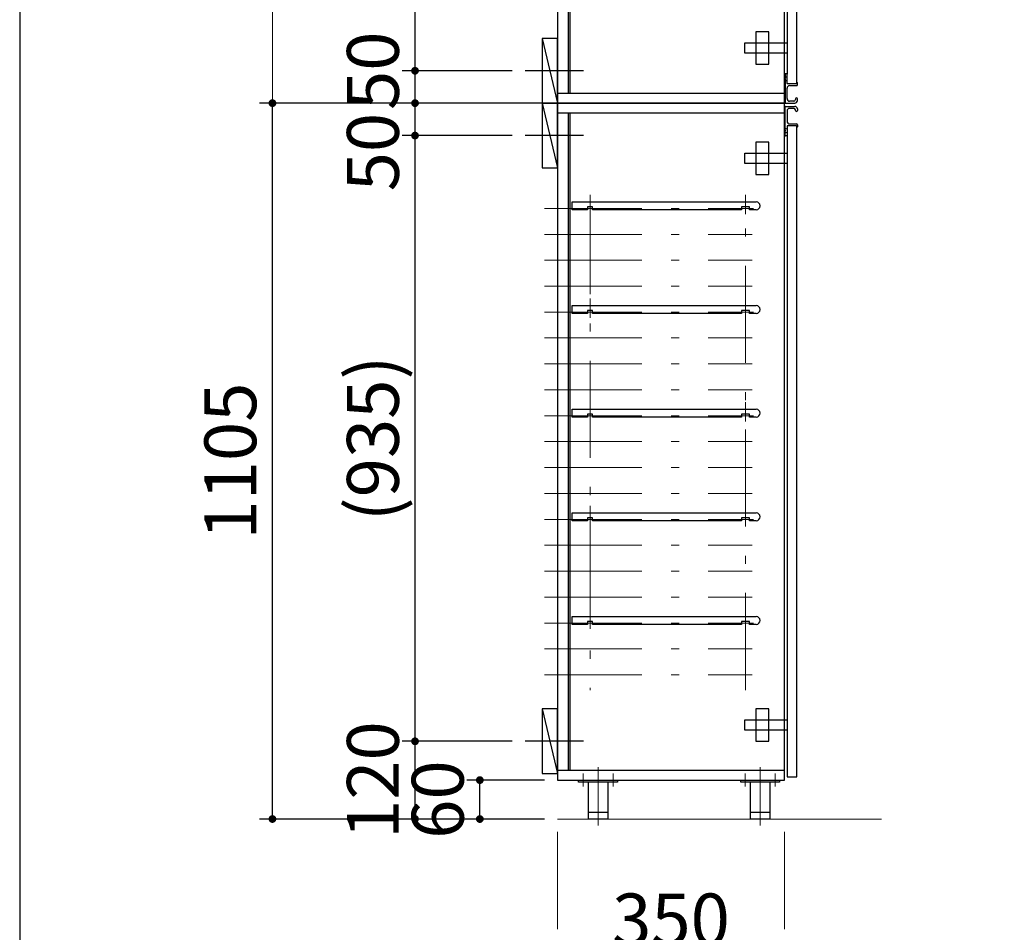
# Model space of a CAD drawing. Units: millimetres. Extents: x 170 to 8070, y 120 to 5600.
# Drawn here: x 170 to 1689, y 825 to 2234 of the extents above; entities that cross this region are included whole.
import ezdxf

# ---------------------------------------------------------------- set-up
doc = ezdxf.new("R2010")
doc.units = ezdxf.units.MM
doc.header["$LTSCALE"] = 5
doc.linetypes.add('DASHDOT', pattern=[50.5, 30, -9, 2.5, -9])
doc.layers.add('1', color=7, linetype='Continuous', lineweight=9)
doc.layers.add('10', color=3, linetype='Continuous', lineweight=9)
for name, color, linetype, lineweight, true_color in [('11', 8, 'Continuous', 9, 0x808080), ('18', 212, 'Continuous', 9, 0xc000c0), ('7', 150, 'Continuous', 9, 0x0080ff), ('8', 30, 'Continuous', 9, 0xff8000), ('9', 171, 'Continuous', 9, 0x8080ff)]:
    doc.layers.add(name, color=color, linetype=linetype, lineweight=lineweight, true_color=true_color)
doc.styles.get("Standard").update_dxf_attribs({"font": 'txt', "bigfont": 'bigfont'})
doc.styles.add('ＭＳ ゴシック', font='txt')
doc.dimstyles.get("Standard").update_dxf_attribs({"dimtxt": 0.18, "dimasz": 0.18, "dimexe": 0.18, "dimexo": 0.0625, "dimgap": 0.09, "dimtad": 0, "dimtih": 1, "dimtoh": 1, "dimdec": 4, "dimzin": 0, "dimdsep": 46, "dimtxsty": 'Standard', "dimcen": 0.09, "dimadec": 0, "dimazin": 0, "dimtfac": 1, "dimtdec": 4, "dimtofl": 0, "dimtmove": 0, "dimatfit": 3, "dimfxl": 1, "dimtolj": 1, "dimtzin": 0, "dimarcsym": 0})

# ---------------------------------------------------------------- blocks, each defined once
blk = doc.blocks.new('_DOT')
at = {"color": 0}
blk.add_line((-0.5, 0), (-1, 0), dxfattribs=at)
at = {"color": 0, "const_width": 0.5}
blk.add_lwpolyline([(-0.25, 0, 1), (0.25, 0, 1)], format="xyb", close=True, dxfattribs=at)
blk = doc.blocks.new('Dim1')
at = {"layer": '10', "color": 3, "linetype": 'Continuous', "lineweight": 30}
for p, q in [((930, 1120), (760, 1120)), ((780, 1000), (780, 1120)), ((956, 1000), (760, 1000))]:
    blk.add_line(p, q, dxfattribs=at)
at = {"layer": '10', "color": 3, "linetype": 'Continuous', "lineweight": 30, "xscale": 12, "yscale": 12, "zscale": 12}
for p, rotation in [((780, 1120), 89.99999999999991), ((780, 1000), 269.9999999999998)]:
    blk.add_blockref('_DOT', p, dxfattribs=dict(at, rotation=rotation))
at = {"layer": '10', "color": 3, "linetype": 'Continuous', "lineweight": 9, "insert": (780, 1060), "char_height": 80, "width": 971.429, "attachment_point": 8, "rotation": 90, "style": 'ＭＳ ゴシック'}
blk.add_mtext('120', dxfattribs=at)
blk = doc.blocks.new('Dim5')
at = {"layer": '10', "color": 3, "linetype": 'Continuous', "lineweight": 30}
for p, q in [((930, 2055), (760, 2055)), ((780, 1120), (780, 2055)), ((930, 1120), (760, 1120))]:
    blk.add_line(p, q, dxfattribs=at)
at = {"layer": '10', "color": 3, "linetype": 'Continuous', "lineweight": 30, "xscale": 12, "yscale": 12, "zscale": 12}
for p, rotation in [((780, 2055), 89.99999999999991), ((780, 1120), 269.9999999999998)]:
    blk.add_blockref('_DOT', p, dxfattribs=dict(at, rotation=rotation))
at = {"layer": '10', "color": 3, "linetype": 'Continuous', "lineweight": 9, "insert": (780, 1587.5), "char_height": 80, "width": 1523.81, "attachment_point": 8, "rotation": 90, "style": 'ＭＳ ゴシック'}
blk.add_mtext('(935)', dxfattribs=at)
blk = doc.blocks.new('Dim8')
at = {"layer": '10', "color": 3, "linetype": 'Continuous', "lineweight": 30}
for p, q in [((956, 2105), (760, 2105)), ((780, 2010), (780, 2105)), ((930, 2055), (760, 2055))]:
    blk.add_line(p, q, dxfattribs=at)
at = {"layer": '10', "color": 3, "linetype": 'Continuous', "lineweight": 30, "xscale": 12, "yscale": 12, "zscale": 12}
for p, rotation in [((780, 2105), 89.99999999999991), ((780, 2055), 269.9999999999998)]:
    blk.add_blockref('_DOT', p, dxfattribs=dict(at, rotation=rotation))
at = {"layer": '10', "color": 3, "linetype": 'Continuous', "lineweight": 9, "insert": (780, 2090), "char_height": 80, "width": 647.619, "attachment_point": 9, "rotation": 90, "style": 'ＭＳ ゴシック'}
blk.add_mtext('50', dxfattribs=at)
blk = doc.blocks.new('Dim9')
at = {"layer": '8', "color": 30, "linetype": 'Continuous', "lineweight": 30, "true_color": 0xff8000}
for p, q in [((930, 2155), (760, 2155)), ((780, 2105), (780, 2155)), ((956, 2105), (760, 2105))]:
    blk.add_line(p, q, dxfattribs=at)
at = {"layer": '8', "color": 30, "linetype": 'Continuous', "lineweight": 30, "true_color": 0xff8000, "xscale": 12, "yscale": 12, "zscale": 12}
for p, rotation in [((780, 2155), 89.99999999999991), ((780, 2105), 269.9999999999998)]:
    blk.add_blockref('_DOT', p, dxfattribs=dict(at, rotation=rotation))
at = {"layer": '8', "color": 30, "linetype": 'Continuous', "lineweight": 9, "true_color": 0xff8000, "insert": (780, 2155), "char_height": 80, "width": 647.619, "attachment_point": 8, "rotation": 90, "style": 'ＭＳ ゴシック'}
blk.add_mtext('50', dxfattribs=at)
blk = doc.blocks.new('Dim10')
at = {"layer": '8', "color": 30, "linetype": 'Continuous', "lineweight": 30, "true_color": 0xff8000}
for p, q in [((930, 3050), (760, 3050)), ((780, 2155), (780, 3050)), ((930, 2155), (760, 2155))]:
    blk.add_line(p, q, dxfattribs=at)
at = {"layer": '8', "color": 30, "linetype": 'Continuous', "lineweight": 30, "true_color": 0xff8000, "xscale": 12, "yscale": 12, "zscale": 12}
for p, rotation in [((780, 3050), 89.99999999999991), ((780, 2155), 269.9999999999998)]:
    blk.add_blockref('_DOT', p, dxfattribs=dict(at, rotation=rotation))
at = {"layer": '8', "color": 30, "linetype": 'Continuous', "lineweight": 9, "true_color": 0xff8000, "insert": (780, 2602.5), "char_height": 80, "width": 1523.81, "attachment_point": 8, "rotation": 90, "style": 'ＭＳ ゴシック'}
blk.add_mtext('(895)', dxfattribs=at)
blk = doc.blocks.new('Dim14')
at = {"layer": '9', "color": 171, "linetype": 'DASHDOT', "lineweight": 9, "true_color": 0x8080ff}
for p, q in [((1000, 980), (1000, 760)), ((1350, 980), (1350, 760)), ((1000, 780), (1350, 780))]:
    blk.add_line(p, q, dxfattribs=at)
at = {"layer": '9', "color": 171, "linetype": 'DASHDOT', "lineweight": 9, "true_color": 0x8080ff, "xscale": 12, "yscale": 12, "zscale": 12}
for p, rotation in [((1000, 780), 179.9999999999999), ((1350, 780), 359.9999999999997)]:
    blk.add_blockref('_DOT', p, dxfattribs=dict(at, rotation=rotation))
at = {"layer": '9', "color": 171, "linetype": 'Continuous', "lineweight": 9, "true_color": 0x8080ff, "insert": (1175, 780), "char_height": 80, "width": 1028.571, "attachment_point": 8, "style": 'ＭＳ ゴシック'}
blk.add_mtext('350', dxfattribs=at)
blk = doc.blocks.new('G12')
at = {"layer": '9', "color": 171, "linetype": 'Continuous', "lineweight": 30, "true_color": 0x8080ff}
for p, q in [((1326, 2045), (1306, 2045)), ((1306, 2045), (1306, 1995)), ((1326, 1995), (1326, 2045)), ((1289, 2012), (1289, 2028)), ((1289, 2028), (1354, 2028)), ((1354, 2012), (1289, 2012)), ((1306, 1995), (1326, 1995))]:
    blk.add_line(p, q, dxfattribs=at)
blk = doc.blocks.new('G13')
at = {"layer": '9', "color": 171, "linetype": 'Continuous', "lineweight": 30, "true_color": 0x8080ff}
for p, q in [((1326, 1170), (1306, 1170)), ((1306, 1170), (1306, 1120)), ((1326, 1120), (1326, 1170)), ((1289, 1137), (1289, 1153)), ((1289, 1153), (1354, 1153)), ((1354, 1137), (1289, 1137)), ((1306, 1120), (1326, 1120))]:
    blk.add_line(p, q, dxfattribs=at)
blk = doc.blocks.new('G14')
at = {"layer": '9', "color": 171, "linetype": 'DASHDOT', "lineweight": 9, "true_color": 0x8080ff}
for p, q in [((1050, 1963.5), (1050, 1933.5)), ((1290, 1963.5), (1290, 1933.5)), ((1062.5, 1942.5), (1042.5, 1942.5)), ((1302.5, 1942.5), (1272.5, 1942.5))]:
    blk.add_line(p, q, dxfattribs=at)
at = {"layer": '9', "color": 171, "linetype": 'Continuous', "lineweight": 30, "true_color": 0x8080ff}
for p, q in [((1022.5, 1940.5), (1022.5, 1952.5)), ((1022.5, 1952.5), (1306.5, 1952.5)), ((1046, 1945), (1046, 1940.5)), ((1054, 1945), (1046, 1945)), ((1054, 1940.5), (1054, 1945)), ((1284, 1945), (1284, 1940.5)), ((1296, 1945), (1284, 1945)), ((1296, 1940.5), (1296, 1945)), ((1046, 1940.5), (1022.5, 1940.5)), ((1284, 1940.5), (1054, 1940.5)), ((1306.5, 1940.5), (1296, 1940.5))]:
    blk.add_line(p, q, dxfattribs=at)
blk.add_arc((1306.5, 1946.5), 6, 270, 90, dxfattribs=at)
blk = doc.blocks.new('G15')
at = {"layer": '9', "color": 171, "linetype": 'DASHDOT', "lineweight": 9, "true_color": 0x8080ff}
for p, q in [((1050, 1323.5), (1050, 1293.5)), ((1290, 1323.5), (1290, 1293.5)), ((1062.5, 1302.5), (1042.5, 1302.5)), ((1302.5, 1302.5), (1272.5, 1302.5))]:
    blk.add_line(p, q, dxfattribs=at)
at = {"layer": '9', "color": 171, "linetype": 'Continuous', "lineweight": 30, "true_color": 0x8080ff}
for p, q in [((1022.5, 1300.5), (1022.5, 1312.5)), ((1022.5, 1312.5), (1306.5, 1312.5)), ((1046, 1300.5), (1022.5, 1300.5)), ((1046, 1305), (1046, 1300.5)), ((1054, 1305), (1046, 1305)), ((1054, 1300.5), (1054, 1305)), ((1284, 1300.5), (1054, 1300.5)), ((1284, 1305), (1284, 1300.5)), ((1296, 1305), (1284, 1305)), ((1296, 1300.5), (1296, 1305)), ((1306.5, 1300.5), (1296, 1300.5))]:
    blk.add_line(p, q, dxfattribs=at)
blk.add_arc((1306.5, 1306.5), 6, 270, 90, dxfattribs=at)
blk = doc.blocks.new('G16')
at = {"layer": '9', "color": 171, "linetype": 'DASHDOT', "lineweight": 9, "true_color": 0x8080ff}
for p, q in [((1050, 1483.5), (1050, 1453.5)), ((1290, 1483.5), (1290, 1453.5)), ((1062.5, 1462.5), (1042.5, 1462.5)), ((1302.5, 1462.5), (1272.5, 1462.5))]:
    blk.add_line(p, q, dxfattribs=at)
at = {"layer": '9', "color": 171, "linetype": 'Continuous', "lineweight": 30, "true_color": 0x8080ff}
for p, q in [((1022.5, 1460.5), (1022.5, 1472.5)), ((1022.5, 1472.5), (1306.5, 1472.5)), ((1046, 1460.5), (1022.5, 1460.5)), ((1046, 1465), (1046, 1460.5)), ((1054, 1465), (1046, 1465)), ((1054, 1460.5), (1054, 1465)), ((1284, 1460.5), (1054, 1460.5)), ((1284, 1465), (1284, 1460.5)), ((1296, 1465), (1284, 1465)), ((1296, 1460.5), (1296, 1465)), ((1306.5, 1460.5), (1296, 1460.5))]:
    blk.add_line(p, q, dxfattribs=at)
blk.add_arc((1306.5, 1466.5), 6, 270, 90, dxfattribs=at)
blk = doc.blocks.new('G17')
at = {"layer": '9', "color": 171, "linetype": 'DASHDOT', "lineweight": 9, "true_color": 0x8080ff}
for p, q in [((1050, 1643.5), (1050, 1613.5)), ((1290, 1643.5), (1290, 1613.5)), ((1062.5, 1622.5), (1042.5, 1622.5)), ((1302.5, 1622.5), (1272.5, 1622.5))]:
    blk.add_line(p, q, dxfattribs=at)
at = {"layer": '9', "color": 171, "linetype": 'Continuous', "lineweight": 30, "true_color": 0x8080ff}
for p, q in [((1022.5, 1620.5), (1022.5, 1632.5)), ((1022.5, 1632.5), (1306.5, 1632.5)), ((1046, 1620.5), (1022.5, 1620.5)), ((1046, 1625), (1046, 1620.5)), ((1054, 1625), (1046, 1625)), ((1054, 1620.5), (1054, 1625)), ((1284, 1620.5), (1054, 1620.5)), ((1284, 1625), (1284, 1620.5)), ((1296, 1625), (1284, 1625)), ((1296, 1620.5), (1296, 1625)), ((1306.5, 1620.5), (1296, 1620.5))]:
    blk.add_line(p, q, dxfattribs=at)
blk.add_arc((1306.5, 1626.5), 6, 270, 90, dxfattribs=at)
blk = doc.blocks.new('G18')
at = {"layer": '9', "color": 171, "linetype": 'DASHDOT', "lineweight": 9, "true_color": 0x8080ff}
for p, q in [((1050, 1803.5), (1050, 1773.5)), ((1290, 1803.5), (1290, 1773.5)), ((1062.5, 1782.5), (1042.5, 1782.5)), ((1302.5, 1782.5), (1272.5, 1782.5))]:
    blk.add_line(p, q, dxfattribs=at)
at = {"layer": '9', "color": 171, "linetype": 'Continuous', "lineweight": 30, "true_color": 0x8080ff}
for p, q in [((1022.5, 1780.5), (1022.5, 1792.5)), ((1022.5, 1792.5), (1306.5, 1792.5)), ((1046, 1780.5), (1022.5, 1780.5)), ((1046, 1785), (1046, 1780.5)), ((1054, 1785), (1046, 1785)), ((1054, 1780.5), (1054, 1785)), ((1284, 1780.5), (1054, 1780.5)), ((1284, 1785), (1284, 1780.5)), ((1296, 1785), (1284, 1785)), ((1296, 1780.5), (1296, 1785)), ((1306.5, 1780.5), (1296, 1780.5))]:
    blk.add_line(p, q, dxfattribs=at)
blk.add_arc((1306.5, 1786.5), 6, 270, 90, dxfattribs=at)
blk = doc.blocks.new('G19')
at = {"layer": '7', "color": 150, "linetype": 'Continuous', "lineweight": 30, "true_color": 0x0080ff}
for p, q in [((1326, 2215), (1306, 2215)), ((1306, 2215), (1306, 2165)), ((1326, 2165), (1326, 2215)), ((1289, 2182), (1289, 2198)), ((1289, 2198), (1354, 2198)), ((1354, 2182), (1289, 2182)), ((1306, 2165), (1326, 2165))]:
    blk.add_line(p, q, dxfattribs=at)
blk = doc.blocks.new('Dim15')
at = {"layer": '9', "color": 171, "linetype": 'Continuous', "lineweight": 30, "true_color": 0x8080ff}
for p, q in [((980, 2105), (540, 2105)), ((560, 1000), (560, 2105)), ((980, 1000), (540, 1000))]:
    blk.add_line(p, q, dxfattribs=at)
at = {"layer": '9', "color": 171, "linetype": 'Continuous', "lineweight": 30, "true_color": 0x8080ff, "xscale": 12, "yscale": 12, "zscale": 12}
for p, rotation in [((560, 2105), 89.99999999999949), ((560, 1000), 269.9999999999998)]:
    blk.add_blockref('_DOT', p, dxfattribs=dict(at, rotation=rotation))
at = {"layer": '9', "color": 171, "linetype": 'Continuous', "lineweight": 9, "true_color": 0x8080ff, "insert": (560, 1552.5), "char_height": 80, "width": 1352.381, "attachment_point": 8, "rotation": 90, "style": 'ＭＳ ゴシック'}
blk.add_mtext('1105', dxfattribs=at)
blk = doc.blocks.new('Dim17')
at = {"layer": '7', "color": 150, "linetype": 'DASHDOT', "lineweight": 9, "true_color": 0x0080ff}
for p, q in [((980, 3100), (540, 3100)), ((560, 2105), (560, 3100)), ((980, 2105), (540, 2105))]:
    blk.add_line(p, q, dxfattribs=at)
at = {"layer": '7', "color": 150, "linetype": 'DASHDOT', "lineweight": 9, "true_color": 0x0080ff, "xscale": 12, "yscale": 12, "zscale": 12}
for p, rotation in [((560, 3100), 89.99999999999949), ((560, 2105), 269.9999999999998)]:
    blk.add_blockref('_DOT', p, dxfattribs=dict(at, rotation=rotation))
at = {"layer": '7', "color": 150, "linetype": 'Continuous', "lineweight": 9, "true_color": 0x0080ff, "insert": (560, 2602.5), "char_height": 80, "width": 1028.571, "attachment_point": 8, "rotation": 90, "style": 'ＭＳ ゴシック'}
blk.add_mtext('995', dxfattribs=at)
blk = doc.blocks.new('G32')
at = {"layer": '18', "color": 212, "linetype": 'DASHDOT', "lineweight": 9, "true_color": 0xc000c0}
for p, q in [((1062.5, 1080), (1062.5, 990)), ((1039.5, 1050), (1039.5, 1070)), ((1085.5, 1050), (1085.5, 1070))]:
    blk.add_line(p, q, dxfattribs=at)
at = {"layer": '18', "color": 212, "linetype": 'Continuous', "lineweight": 30, "true_color": 0xc000c0}
for p, q in [((1032.5, 1057), (1032.5, 1060)), ((1032.5, 1060), (1092.5, 1060)), ((1092.5, 1057), (1032.5, 1057)), ((1047.5, 1000), (1047.5, 1057)), ((1077.5, 1057), (1077.5, 1000)), ((1092.5, 1060), (1092.5, 1057)), ((1077.5, 1010), (1047.5, 1010)), ((1077.5, 1000), (1047.5, 1000))]:
    blk.add_line(p, q, dxfattribs=at)
blk = doc.blocks.new('G33')
at = {"layer": '18', "color": 212, "linetype": 'DASHDOT', "lineweight": 9, "true_color": 0xc000c0}
for p, q in [((1312.5, 1080), (1312.5, 990)), ((1289.5, 1050), (1289.5, 1070)), ((1335.5, 1050), (1335.5, 1070))]:
    blk.add_line(p, q, dxfattribs=at)
at = {"layer": '18', "color": 212, "linetype": 'Continuous', "lineweight": 30, "true_color": 0xc000c0}
for p, q in [((1282.5, 1057), (1282.5, 1060)), ((1282.5, 1060), (1342.5, 1060)), ((1342.5, 1057), (1282.5, 1057)), ((1297.5, 1000), (1297.5, 1057)), ((1327.5, 1057), (1327.5, 1000)), ((1342.5, 1060), (1342.5, 1057)), ((1327.5, 1010), (1297.5, 1010)), ((1327.5, 1000), (1297.5, 1000))]:
    blk.add_line(p, q, dxfattribs=at)
blk = doc.blocks.new('Dim23')
at = {"layer": '18', "color": 212, "linetype": 'Continuous', "lineweight": 30, "true_color": 0xc000c0}
for p, q in [((980, 1060), (860, 1060)), ((880, 1000), (880, 1060)), ((980, 1000), (860, 1000))]:
    blk.add_line(p, q, dxfattribs=at)
at = {"layer": '18', "color": 212, "linetype": 'Continuous', "lineweight": 30, "true_color": 0xc000c0, "xscale": 12, "yscale": 12, "zscale": 12}
for p, rotation in [((880, 1060), 89.99999999999991), ((880, 1000), 269.9999999999998)]:
    blk.add_blockref('_DOT', p, dxfattribs=dict(at, rotation=rotation))
at = {"layer": '18', "color": 212, "linetype": 'Continuous', "lineweight": 9, "true_color": 0xc000c0, "insert": (880, 1030), "char_height": 80, "width": 628.571, "attachment_point": 8, "rotation": 90, "style": 'ＭＳ ゴシック'}
blk.add_mtext('60', dxfattribs=at)

msp = doc.modelspace()

# ---------------------------------------------------------------- linework, layer by layer
at = {"layer": '1', "color": 7, "linetype": 'Continuous', "lineweight": 30}
msp.add_line((170, 5600), (170, 120), dxfattribs=at)
at = {"layer": '10', "color": 3, "linetype": 'Continuous', "lineweight": 30}
for p, q in [((1000, 2105), (976, 2105)), ((976, 2105), (976, 2005)), ((976, 2105), (1000, 2005)), ((1000, 2005), (1000, 2105)), ((976, 2005), (1000, 2005)), ((1000, 1170), (976, 1170)), ((976, 1170), (976, 1070)), ((976, 1170), (1000, 1070)), ((1000, 1070), (1000, 1170)), ((976, 1070), (1000, 1070))]:
    msp.add_line(p, q, dxfattribs=at)
at = {"layer": '10', "color": 3, "linetype": 'DASHDOT', "lineweight": 30}
for p, q in [((1040, 2055), (950, 2055)), ((1040, 1120), (950, 1120))]:
    msp.add_line(p, q, dxfattribs=at)
at = {"layer": '11', "color": 8, "linetype": 'Continuous', "lineweight": 9, "true_color": 0x808080}
msp.add_line((1000, 1000), (1500, 1000), dxfattribs=at)
at = {"layer": '7', "color": 150, "linetype": 'Continuous', "lineweight": 30, "true_color": 0x0080ff}
for p, q in [((1000, 3100), (1000, 2105)), ((1350, 2105), (1350, 3100)), ((1016.5, 3085), (1016.5, 2120)), ((1019, 3085), (1019, 2120)), ((1354, 3095), (1354, 2150)), ((1369, 2136.5), (1369, 3095)), ((1351, 2150), (1351, 2143.207)), ((1351, 2146), (1354, 2144.75)), ((1351.5, 2142.5), (1351.146, 2142.854)), ((1351.5, 2142.5), (1351.146, 2142.146)), ((1353.5, 2150.5), (1351.5, 2150.5)), ((1354, 2135.5), (1354, 2150)), ((1351, 2141.793), (1351, 2105.5)), ((1354, 2140.25), (1351, 2139)), ((1354, 2112), (1354, 2128)), ((1368.5, 2135), (1354.5, 2135)), ((1358, 2132), (1368.5, 2132)), ((1369, 2136.5), (1369, 2135.5)), ((1370, 2133.5), (1370, 2136.5)), ((1350, 2120), (1000, 2120)), ((1000, 2105), (1350, 2105)), ((1351.5, 2105), (1366, 2105)), ((1364.5, 2108), (1358, 2108)), ((1367, 2111.5), (1367, 2110.5)), ((1370, 2109), (1370, 2111.5))]:
    msp.add_line(p, q, dxfattribs=at)
for centre, radius, start, end in [((1351.5, 2150), 0.5, 90, 180), ((1351.5, 2143.207), 0.5, 180, 225), ((1353.5, 2150), 0.5, 0, 90), ((1351.5, 2141.793), 0.5, 135, 180), ((1354.5, 2135.5), 0.5, 180, 270), ((1358, 2128), 4, 90, 180), ((1368.5, 2135.5), 0.5, 270, 0), ((1368.5, 2133.5), 1.5, 270, 0), ((1369.5, 2136.5), 0.5, 0, 180), ((1358, 2112), 4, 180, 270), ((1368.5, 2111.5), 1.5, 0, 180), ((1351.5, 2105.5), 0.5, 180, 270), ((1364.5, 2110.5), 2.5, 270, 0), ((1366, 2109), 4, 270, 0)]:
    msp.add_arc(centre, radius, start, end, dxfattribs=at)
at = {"layer": '8', "color": 30, "linetype": 'Continuous', "lineweight": 30, "true_color": 0xff8000}
for p, q in [((1000, 2205), (976, 2205)), ((976, 2205), (976, 2105)), ((976, 2205), (1000, 2105)), ((1000, 2105), (1000, 2205)), ((976, 2105), (1000, 2105))]:
    msp.add_line(p, q, dxfattribs=at)
at = {"layer": '8', "color": 30, "linetype": 'DASHDOT', "lineweight": 30, "true_color": 0xff8000}
msp.add_line((1040, 2155), (950, 2155), dxfattribs=at)
at = {"layer": '9', "color": 171, "linetype": 'Continuous', "lineweight": 30, "true_color": 0x8080ff}
for p, q in [((1350, 2105), (1000, 2105)), ((1000, 2105), (1000, 1060)), ((1350, 1060), (1350, 2105)), ((1351, 2063.207), (1351, 2099.5)), ((1351.5, 2100), (1366, 2100)), ((1364.5, 2097), (1358, 2097)), ((1000, 2090), (1350, 2090)), ((1016.5, 2090), (1016.5, 1075)), ((1019, 2090), (1019, 1075)), ((1354, 2093), (1354, 2077)), ((1367, 2093.5), (1367, 2094.5)), ((1370, 2096), (1370, 2093.5)), ((1354, 2069.5), (1354, 2055)), ((1368.5, 2070), (1354.5, 2070)), ((1358, 2073), (1368.5, 2073)), ((1369, 2068.5), (1369, 2069.5)), ((1369, 1065), (1369, 2068.5)), ((1370, 2071.5), (1370, 2068.5)), ((1354, 2064.75), (1351, 2066)), ((1351, 2055), (1351, 2061.793)), ((1351, 2059), (1354, 2060.25)), ((1351.5, 2062.5), (1351.146, 2062.854)), ((1351.5, 2062.5), (1351.146, 2062.146)), ((1353.5, 2054.5), (1351.5, 2054.5)), ((1354, 2055), (1354, 1065)), ((1350, 1075), (1000, 1075)), ((1354, 1065), (1369, 1065)), ((1000, 1060), (1350, 1060))]:
    msp.add_line(p, q, dxfattribs=at)
at = {"layer": '9', "color": 171, "linetype": 'DASHDOT', "lineweight": 9, "true_color": 0x8080ff}
for p, q in [((1050, 1960), (1050, 1199)), ((1290, 1199), (1290, 1960)), ((980, 1942.5), (1300, 1942.5)), ((980, 1942.5), (1300, 1942.5)), ((980, 1902.5), (1300, 1902.5)), ((980, 1862.5), (1300, 1862.5)), ((980, 1822.5), (1300, 1822.5)), ((980, 1782.5), (1300, 1782.5)), ((980, 1782.5), (1300, 1782.5)), ((980, 1742.5), (1300, 1742.5)), ((980, 1702.5), (1300, 1702.5)), ((980, 1662.5), (1300, 1662.5)), ((980, 1622.5), (1300, 1622.5)), ((980, 1582.5), (1300, 1582.5)), ((980, 1542.5), (1300, 1542.5)), ((980, 1502.5), (1300, 1502.5)), ((980, 1462.5), (1300, 1462.5)), ((980, 1422.5), (1300, 1422.5)), ((980, 1382.5), (1300, 1382.5)), ((980, 1342.5), (1300, 1342.5)), ((980, 1302.5), (1300, 1302.5)), ((980, 1262.5), (1300, 1262.5)), ((980, 1222.5), (1300, 1222.5))]:
    msp.add_line(p, q, dxfattribs=at)
at = {"layer": '9', "color": 171, "linetype": 'Continuous', "lineweight": 30, "true_color": 0x8080ff}
for centre, radius, start, end in [((1351.5, 2099.5), 0.5, 90, 180), ((1358, 2093), 4, 90, 180), ((1364.5, 2094.5), 2.5, 0, 90), ((1366, 2096), 4, 0, 90), ((1368.5, 2093.5), 1.5, 180, 0), ((1358, 2077), 4, 180, 270), ((1354.5, 2069.5), 0.5, 90, 180), ((1368.5, 2071.5), 1.5, 0, 90), ((1368.5, 2069.5), 0.5, 0, 90), ((1369.5, 2068.5), 0.5, 180, 0), ((1351.5, 2063.207), 0.5, 180, 225), ((1351.5, 2061.793), 0.5, 135, 180), ((1351.5, 2055), 0.5, 180, 270), ((1353.5, 2055), 0.5, 270, 0)]:
    msp.add_arc(centre, radius, start, end, dxfattribs=at)

# ---------------------------------------------------------------- block references
for name in ['G19', 'G12', 'G14', 'G18', 'G17', 'G16', 'G15', 'G13', 'G32', 'G33']:
    msp.add_blockref(name, (0, 0))

# ---------------------------------------------------------------- dimensions: what is measured, and where the dimension line sits
at = {"layer": '10', "color": 3, "linetype": 'Continuous', "lineweight": 30}
dim = msp.add_linear_dim(base=(780, 2055), p1=(950, 1120), p2=(950, 2055), angle=90, text='(<>', dimstyle='Standard', override={"dimscale": 1, "dimtxt": 80, "dimasz": 12, "dimexe": 20, "dimexo": 20, "dimgap": 0, "dimtad": 1, "dimtih": 0, "dimtoh": 0, "dimdec": 2, "dimzin": 8, "dimtxsty": 'ＭＳ ゴシック', "dimblk1": 'DOT', "dimblk2": 'DOT', "dimsah": 1, "dimse1": 0, "dimse2": 0, "dimtix": 0, "dimtofl": 1, "dimtmove": 1, "dimatfit": 2, "dimtzin": 8}, dxfattribs=at)
dim.commit()
dim.dimension.update_dxf_attribs({"geometry": 'Dim5', "text_midpoint": (780, 1587.5), "dimtype": 160})
for base, p1, p2, picture, middle in [((780, 2105), (950, 2055), (976, 2105), 'Dim8', (780, 2050)), ((780, 1120), (976, 1000), (950, 1120), 'Dim1', (780, 1060))]:
    dim = msp.add_linear_dim(base=base, p1=p1, p2=p2, angle=90, dimstyle='Standard', override={"dimscale": 1, "dimtxt": 80, "dimasz": 12, "dimexe": 20, "dimexo": 20, "dimgap": 0, "dimtad": 1, "dimtih": 0, "dimtoh": 0, "dimdec": 2, "dimzin": 8, "dimtxsty": 'ＭＳ ゴシック', "dimblk1": 'DOT', "dimblk2": 'DOT', "dimsah": 1, "dimse1": 0, "dimse2": 0, "dimtix": 0, "dimtofl": 1, "dimtmove": 1, "dimatfit": 2, "dimtzin": 8}, dxfattribs=at)
    dim.commit()
    dim.dimension.update_dxf_attribs({"geometry": picture, "text_midpoint": middle, "dimtype": 160})
at = {"layer": '18', "color": 212, "linetype": 'Continuous', "lineweight": 30, "true_color": 0xc000c0}
dim = msp.add_linear_dim(base=(880, 1060), p1=(1000, 1000), p2=(1000, 1060), angle=90, dimstyle='Standard', override={"dimscale": 1, "dimtxt": 80, "dimasz": 12, "dimexe": 20, "dimexo": 20, "dimgap": 0, "dimtad": 1, "dimtih": 0, "dimtoh": 0, "dimdec": 2, "dimzin": 8, "dimtxsty": 'ＭＳ ゴシック', "dimblk1": 'DOT', "dimblk2": 'DOT', "dimsah": 1, "dimse1": 0, "dimse2": 0, "dimtix": 0, "dimtofl": 1, "dimtmove": 1, "dimatfit": 2, "dimtzin": 8}, dxfattribs=at)
dim.commit()
dim.dimension.update_dxf_attribs({"geometry": 'Dim23', "text_midpoint": (880, 1030), "dimtype": 160})
at = {"layer": '7', "color": 150, "linetype": 'DASHDOT', "lineweight": 9, "true_color": 0x0080ff}
dim = msp.add_linear_dim(base=(560, 3100), p1=(1000, 2105), p2=(1000, 3100), angle=90, dimstyle='Standard', override={"dimscale": 1, "dimtxt": 80, "dimasz": 12, "dimexe": 20, "dimexo": 20, "dimgap": 0, "dimtad": 1, "dimtih": 0, "dimtoh": 0, "dimdec": 2, "dimzin": 8, "dimtxsty": 'ＭＳ ゴシック', "dimblk1": 'DOT', "dimblk2": 'DOT', "dimsah": 1, "dimse1": 0, "dimse2": 0, "dimtix": 0, "dimtofl": 1, "dimtmove": 1, "dimatfit": 2, "dimtzin": 8}, dxfattribs=at)
dim.commit()
dim.dimension.update_dxf_attribs({"geometry": 'Dim17', "text_midpoint": (560, 2602.5), "dimtype": 160})
at = {"layer": '8', "color": 30, "linetype": 'Continuous', "lineweight": 30, "true_color": 0xff8000}
dim = msp.add_linear_dim(base=(780, 3050), p1=(950, 2155), p2=(950, 3050), angle=90, text='(<>', dimstyle='Standard', override={"dimscale": 1, "dimtxt": 80, "dimasz": 12, "dimexe": 20, "dimexo": 20, "dimgap": 0, "dimtad": 1, "dimtih": 0, "dimtoh": 0, "dimdec": 2, "dimzin": 8, "dimtxsty": 'ＭＳ ゴシック', "dimblk1": 'DOT', "dimblk2": 'DOT', "dimsah": 1, "dimse1": 0, "dimse2": 0, "dimtix": 0, "dimtofl": 1, "dimtmove": 1, "dimatfit": 2, "dimtzin": 8}, dxfattribs=at)
dim.commit()
dim.dimension.update_dxf_attribs({"geometry": 'Dim10', "text_midpoint": (780, 2602.5), "dimtype": 160})
dim = msp.add_linear_dim(base=(780, 2155), p1=(976, 2105), p2=(950, 2155), angle=90, dimstyle='Standard', override={"dimscale": 1, "dimtxt": 80, "dimasz": 12, "dimexe": 20, "dimexo": 20, "dimgap": 0, "dimtad": 1, "dimtih": 0, "dimtoh": 0, "dimdec": 2, "dimzin": 8, "dimtxsty": 'ＭＳ ゴシック', "dimblk1": 'DOT', "dimblk2": 'DOT', "dimsah": 1, "dimse1": 0, "dimse2": 0, "dimtix": 0, "dimtofl": 1, "dimtmove": 1, "dimatfit": 2, "dimtzin": 8}, dxfattribs=at)
dim.commit()
dim.dimension.update_dxf_attribs({"geometry": 'Dim9', "text_midpoint": (780, 2155), "dimtype": 160})
at = {"layer": '9', "color": 171, "linetype": 'Continuous', "lineweight": 30, "true_color": 0x8080ff}
dim = msp.add_linear_dim(base=(560, 2105), p1=(1000, 1000), p2=(1000, 2105), angle=90, dimstyle='Standard', override={"dimscale": 1, "dimtxt": 80, "dimasz": 12, "dimexe": 20, "dimexo": 20, "dimgap": 0, "dimtad": 1, "dimtih": 0, "dimtoh": 0, "dimdec": 2, "dimzin": 8, "dimtxsty": 'ＭＳ ゴシック', "dimblk1": 'DOT', "dimblk2": 'DOT', "dimsah": 1, "dimse1": 0, "dimse2": 0, "dimtix": 0, "dimtofl": 1, "dimtmove": 1, "dimatfit": 2, "dimtzin": 8}, dxfattribs=at)
dim.commit()
dim.dimension.update_dxf_attribs({"geometry": 'Dim15', "text_midpoint": (560, 1552.5), "dimtype": 160})
at = {"layer": '9', "color": 171, "linetype": 'DASHDOT', "lineweight": 9, "true_color": 0x8080ff}
dim = msp.add_linear_dim(base=(1350, 780), p1=(1000, 1000), p2=(1350, 1000), dimstyle='Standard', override={"dimscale": 1, "dimtxt": 80, "dimasz": 12, "dimexe": 20, "dimexo": 20, "dimgap": 0, "dimtad": 1, "dimtih": 0, "dimtoh": 0, "dimdec": 2, "dimzin": 8, "dimtxsty": 'ＭＳ ゴシック', "dimblk1": 'DOT', "dimblk2": 'DOT', "dimsah": 1, "dimse1": 0, "dimse2": 0, "dimtix": 0, "dimtofl": 1, "dimtmove": 1, "dimatfit": 2, "dimtzin": 8}, dxfattribs=at)
dim.commit()
dim.dimension.update_dxf_attribs({"geometry": 'Dim14', "text_midpoint": (1175, 780), "dimtype": 160})

doc.saveas('drawing.dxf')
